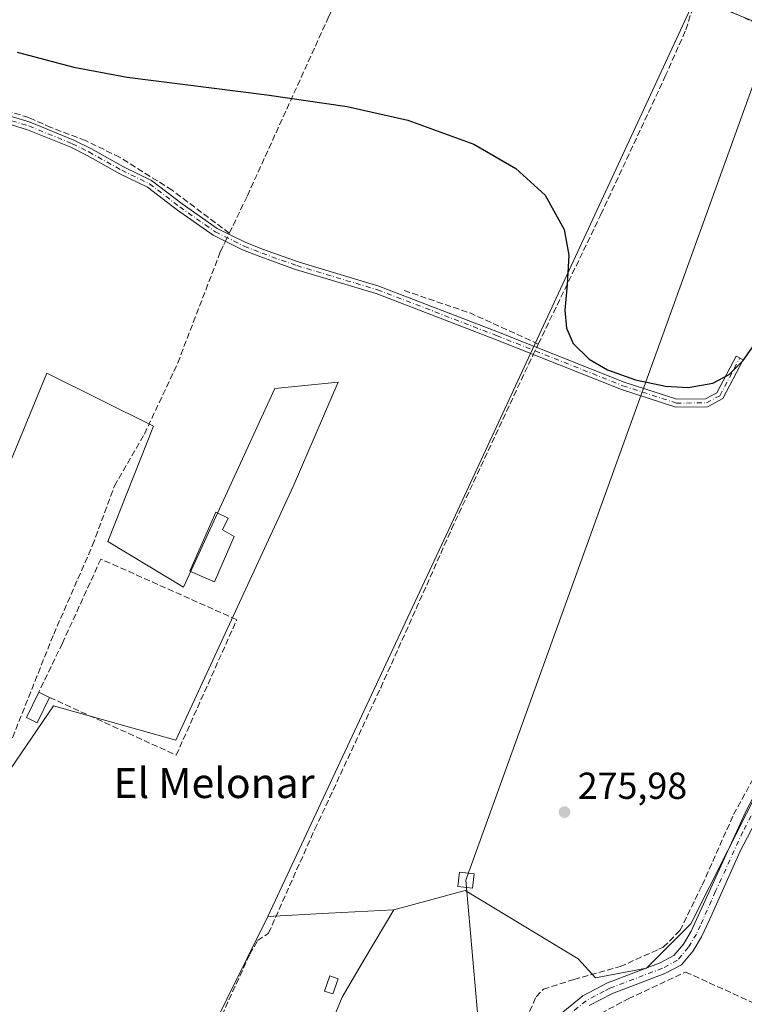
# Model space of a CAD drawing. Units: metres. Extents: x 608413 to 611892, y 4666810 to 4669177.
# Drawn here: x 609071 to 609264, y 4668710 to 4668972 of the extents above; entities that cross this region are included whole.
import ezdxf
from ezdxf.enums import TextEntityAlignment as Align

# ---------------------------------------------------------------- set-up
doc = ezdxf.new("R2010")
doc.units = ezdxf.units.M
doc.header["$MEASUREMENT"] = 0
doc.linetypes.add('DGN Style 3', pattern=[2.307223458686699, 1.648016756204785, -0.6592067024819142])
doc.linetypes.add('DGN Style 4', pattern=[2.6384748266838614, 1.318413404963828, -0.6592067024819142, 0.001648016756204785, -0.6592067024819142])
for name, color, linetype, lineweight in [('Camino Cxs', 7, 'Continuous', 0), ('Camino eje', 30, 'DGN Style 4', 13), ('Corriente artificial lineal', 4, 'DGN Style 3', 13), ('Corriente artificial lineal oculto', 135, 'DGN Style 4', 13), ('Cultivos herbáceos CxS', 92, 'Continuous', 0), ('Curva de nivel maestra', 30, 'Continuous', 30), ('Edificación Cxs', 1, 'Continuous', 13), ('Edificación ligera Cxs', 1, 'Continuous', 0), ('Huerta CxS', 92, 'Continuous', 0), ('Muro lineal', 1, 'DGN Style 3', 13), ('Pastizal CxS', 92, 'Continuous', 0), ('Punto de cota en terreno', 7, 'Continuous', 0), ('Rótulo de punto de cota en terreno', 7, 'Continuous', 0), ('Tendido', 6, 'Continuous', 0), ('Texto cartográfico', 7, 'Continuous', 0), ('Torre de tendido Cxs', 51, 'Continuous', 0)]:
    doc.layers.add(name, color=color, linetype=linetype, lineweight=lineweight)
doc.styles.add('Style-Arial', font='txt')

# ---------------------------------------------------------------- blocks, each defined once
blk = doc.blocks.new('5PATER')
at = {"layer": 'Pastizal CxS', "linetype": 'Continuous', "lineweight": 0}
h = blk.add_hatch(color=51, dxfattribs=at)
edge = h.paths.add_edge_path()
edge.add_ellipse((0, 0), major_axis=(-0.1095731443231308, -0.1110710700762829), ratio=0.9994222409660322, start_angle=0, end_angle=360)

msp = doc.modelspace()

# ---------------------------------------------------------------- linework, layer by layer
at = {"layer": 'Camino Cxs', "color": 7, "linetype": 'Continuous', "lineweight": 0}
for points in [[(609064.3400999998, 4668948.120100001, 275.8696000000054), (609074.1300999997, 4668945.1501, 276.0215999999928), (609085.7901, 4668940.390100001, 275.9878999999929), (609090.2600999996, 4668938.170100001, 275.9428000000044), (609099.0000999998, 4668933.280099999, 276.1054000000004), (609106.4901000002, 4668929.6801, 276.3077999999951), (609114.6001000004, 4668923.420100001, 276.1401000000042), (609123.9801000003, 4668916.880100001, 275.8413), (609131.5900999998, 4668913.0701, 275.8059999999969), (609136.3101000005, 4668911.210100001, 275.6588999999949), (609145.5100999996, 4668907.940099999, 275.6101999999955), (609167.0201000003, 4668901.5001, 275.6705999999977), (609198.9301000005, 4668889.2401, 276.0938000000024), (609232.4501, 4668875.920100001, 275.7997000000032), (609246.5000999998, 4668871.340100001, 275.7422999999981), (609254.1101000002, 4668871.440099999, 275.7750999999989), (609257.1601, 4668873.0601, 275.7979999999953), (609262.2901, 4668882.780099999, 275.6530999999959), (609264.1300999997, 4668881.800100001, 276.0038999999961), (609258.7001, 4668871.520099999, 275.9809999999998), (609254.6501000002, 4668869.350099999, 275.9008999999933), (609246.1801000005, 4668869.2501, 275.7994999999937), (609231.7401000002, 4668873.960100001, 276.0381000000052), (609198.1700999998, 4668887.290100001, 275.8522999999986), (609166.3400999998, 4668899.520099999, 275.7348000000056), (609144.8601000002, 4668905.950099999, 275.6555999999982), (609135.5800999999, 4668909.2601, 275.7283000000025), (609130.7401000002, 4668911.1601, 275.8885000000009), (609122.9101, 4668915.0801, 275.8968000000023), (609113.3701, 4668921.7301, 275.8822999999975), (609105.3901000004, 4668927.890100001, 276.2163), (609098.0401, 4668931.4301, 275.9870999999985), (609089.2901, 4668936.3201, 275.7976000000053), (609084.9301000005, 4668938.4901, 275.8095999999932), (609073.4301000005, 4668943.1801, 275.7690000000002), (609063.6601, 4668946.140100001, 275.6840999999986)], [(609064.3400999998, 4668948.120100001, 275.8696000000054), (609074.1300999997, 4668945.1501, 276.0215999999928), (609085.7901, 4668940.390100001, 275.9878999999929), (609090.2600999996, 4668938.170100001, 275.9428000000044), (609099.0000999998, 4668933.280099999, 276.1054000000004), (609106.4901000002, 4668929.6801, 276.3077999999951), (609114.6001000004, 4668923.420100001, 276.1401000000042), (609123.9801000003, 4668916.880100001, 275.8413), (609131.5900999998, 4668913.0701, 275.8059999999969), (609136.3101000005, 4668911.210100001, 275.6588999999949), (609145.5100999996, 4668907.940099999, 275.6101999999955), (609167.0201000003, 4668901.5001, 275.6705999999977), (609198.9301000005, 4668889.2401, 276.0938000000024), (609232.4501, 4668875.920100001, 275.7997000000032), (609246.5000999998, 4668871.340100001, 275.7422999999981), (609254.1101000002, 4668871.440099999, 275.7750999999989), (609257.1601, 4668873.0601, 275.7979999999953), (609262.2901, 4668882.780099999, 275.6530999999959), (609264.1300999997, 4668881.800100001, 276.0038999999961), (609258.7001, 4668871.520099999, 275.9809999999998), (609254.6501000002, 4668869.350099999, 275.9008999999933), (609246.1801000005, 4668869.2501, 275.7994999999937), (609231.7401000002, 4668873.960100001, 276.0381000000052), (609198.1700999998, 4668887.290100001, 275.8522999999986), (609166.3400999998, 4668899.520099999, 275.7348000000056), (609144.8601000002, 4668905.950099999, 275.6555999999982), (609135.5800999999, 4668909.2601, 275.7283000000025), (609130.7401000002, 4668911.1601, 275.8885000000009), (609122.9101, 4668915.0801, 275.8968000000023), (609113.3701, 4668921.7301, 275.8822999999975), (609105.3901000004, 4668927.890100001, 276.2163), (609098.0401, 4668931.4301, 275.9870999999985), (609089.2901, 4668936.3201, 275.7976000000053), (609084.9301000005, 4668938.4901, 275.8095999999932), (609073.4301000005, 4668943.1801, 275.7690000000002), (609063.6601, 4668946.140100001, 275.6840999999986)], [(609214.6901000004, 4668706.800100001, 277.1726000000053), (609221.4001000002, 4668712.340100001, 277.1686999999947), (609227.9901000002, 4668715.8301, 277.1245000000054), (609242.0000999998, 4668721.100099999, 276.9294999999984), (609245.6700999998, 4668723.0801, 276.8755999999994), (609248.2200999996, 4668726.1501, 276.8144000000029), (609250.2901, 4668729.550100001, 276.7400000000052), (609264.8000999996, 4668761.2501, 276.6252999999998), (609271.6901000004, 4668774.5701, 276.5583000000042), (609280.3901000004, 4668790.130100001, 276.5620999999956), (609283.0900999998, 4668794.3301, 276.5296999999992), (609286.3201000001, 4668798.5001, 276.5298999999941), (609299.1001000004, 4668812.090100001, 276.8448999999964), (609306.5701000001, 4668820.840100001, 276.561400000006), (609309.3800999997, 4668824.670100001, 276.7213999999949), (609314.4101, 4668833.020099999, 276.4505999999965), (609321.1801000005, 4668846.4001, 276.1652999999933), (609334.9001000002, 4668876.4001, 275.9679999999935), (609345.3901000004, 4668901.620100001, 276.2402000000002), (609353.5601000005, 4668920.2501, 276.1045000000013), (609355.5701000001, 4668924.340100001, 275.9873999999982), (609355.5900999998, 4668929.170100001, 275.9835000000021)], [(609362.4101, 4668925.390100001, 275.9823999999935), (609359.4901000002, 4668922.800100001, 275.7072000000044), (609352.3300999999, 4668909.530099999, 275.8083000000042), (609348.2600999996, 4668900.4001, 275.7961000000068), (609340.7301000003, 4668881.860099999, 275.8083999999944), (609333.6300999997, 4668866.0001, 276.0004999999946), (609324.1001000004, 4668845.270099999, 276.1497999999993), (609317.1401000004, 4668831.5101, 276.3025999999954), (609311.9901000002, 4668822.940099999, 276.3512000000046), (609309.0201000003, 4668818.9001, 276.3953000000038), (609301.4301000005, 4668810.0001, 276.5374000000011), (609288.8800999997, 4668796.6801, 276.5271999999969), (609285.8000999996, 4668792.7401, 276.5611000000063), (609283.0800999999, 4668788.5601, 276.6367000000027), (609263.3000999996, 4668750.870100001, 276.7638000000007), (609255.1801000005, 4668732.600099999, 276.820200000002), (609253.0401, 4668728.0701, 276.8163999999961), (609250.7701000003, 4668724.340100001, 276.8810999999987), (609247.6901000004, 4668720.620100001, 277.1695999999938), (609243.3000999996, 4668718.2501, 277.2692999999999), (609229.2801000001, 4668712.970100001, 277.2220999999991), (609223.1401000004, 4668709.7301, 277.2318999999989)], [(609283.0800999999, 4668788.5601, 276.6367000000027), (609263.3000999996, 4668750.870100001, 276.7638000000007), (609255.1801000005, 4668732.600099999, 276.820200000002), (609253.0401, 4668728.0701, 276.8163999999961), (609250.7701000003, 4668724.340100001, 276.8810999999987), (609247.6901000004, 4668720.620100001, 277.1695999999938), (609243.3000999996, 4668718.2501, 277.2692999999999), (609229.2801000001, 4668712.970100001, 277.2220999999991), (609223.1401000004, 4668709.7301, 277.2318999999989)], [(609214.6901000004, 4668706.800100001, 277.1726000000053), (609221.4001000002, 4668712.340100001, 277.1686999999947), (609227.9901000002, 4668715.8301, 277.1245000000054), (609242.0000999998, 4668721.100099999, 276.9294999999984), (609245.6700999998, 4668723.0801, 276.8755999999994), (609248.2200999996, 4668726.1501, 276.8144000000029), (609250.2901, 4668729.550100001, 276.7400000000052), (609264.8000999996, 4668761.2501, 276.6252999999998)]]:
    msp.add_polyline3d(points, dxfattribs=at)
at = {"layer": 'Camino eje', "color": 30, "linetype": 'DGN Style 4', "lineweight": 13}
for points in [[(609064.0000999998, 4668947.130100001, 275.7412999999942), (609073.7801000001, 4668944.165100001, 275.8929999999964), (609085.3601000002, 4668939.440099999, 275.8965000000026), (609089.7751000002, 4668937.245100001, 275.8418999999994), (609098.5201000003, 4668932.3551, 275.9809999999998), (609105.9401000004, 4668928.7851, 276.2461000000039), (609113.9851000002, 4668922.575099999, 275.9680999999982), (609123.4451000001, 4668915.9801, 275.8711000000039), (609131.1651, 4668912.1151, 275.8417000000045), (609135.9451000001, 4668910.235099999, 275.6940000000032), (609145.1851000005, 4668906.9451, 275.6380999999965), (609166.6801000005, 4668900.5101, 275.7023999999947), (609198.5500999996, 4668888.265100001, 275.9646000000066), (609232.0950999996, 4668874.940099999, 275.926999999996), (609246.3400999998, 4668870.295100001, 275.7722000000067), (609254.3800999997, 4668870.395099999, 275.8372999999993), (609257.9301000005, 4668872.290100001, 275.9005000000034), (609263.2100999998, 4668882.290100001, 275.8255000000063)], [(609267.4951, 4668762.720100001, 276.7136000000028), (609264.0500999996, 4668756.0601, 276.7097000000067), (609256.7950999998, 4668740.210100001, 276.7379999999976), (609252.7351000002, 4668731.075099999, 276.7940999999992), (609251.6651, 4668728.8101, 276.7899999999936), (609249.4951, 4668725.245100001, 276.8537999999971), (609246.6801000005, 4668721.850099999, 277.0093999999954), (609242.6501000002, 4668719.675100001, 277.0948999999964), (609228.6350999996, 4668714.4001, 277.1659000000073), (609227.1001000004, 4668713.590100001, 277.1735000000044)], [(609227.1001000004, 4668713.590100001, 277.1735000000044), (609222.2701000003, 4668711.0351, 277.1885000000038), (609215.7351000002, 4668705.640100001, 277.2292000000016), (609208.5450999998, 4668698.540100001, 277.2452999999951), (609207.2701000003, 4668697.145099999, 277.2311999999947), (609205.5100999996, 4668695.175100001, 277.2676999999967), (609203.9101, 4668692.800100001, 277.258799999996), (609202.4851000002, 4668690.5551, 277.3173999999999), (609198.2401000002, 4668681.505100001, 277.3926000000066), (609187.8800999997, 4668656.7051, 277.502999999997), (609177.9650999998, 4668635.595100001, 277.9177999999956), (609169.5251000002, 4668613.925100001, 278.1331999999966), (609160.1501000002, 4668589.965100001, 278.2694999999949), (609153.4301000005, 4668574.030099999, 278.3671999999933), (609146.6451000003, 4668558.085100001, 278.3778000000021), (609134.7801000001, 4668531.565099999, 279.1122999999934), (609120.4045000002, 4668501.047499999, 278.8274999999995)]]:
    msp.add_polyline3d(points, dxfattribs=at)
at = {"layer": 'Corriente artificial lineal', "color": 4, "linetype": 'DGN Style 3', "lineweight": 13, "extrusion": (0.2413528424669572, 0.5310659585555064, 0.8122301109270951), "elevation": 2626803.76739771, "flags": 128}
msp.add_lwpolyline([(1377108.341458017, -3657051.612740712), (1377090.998161164, -3657051.377027974), (1377055.869597053, -3657051.46394169)], dxfattribs=at)
at = {"layer": 'Corriente artificial lineal', "color": 4, "linetype": 'DGN Style 3', "lineweight": 13, "extrusion": (0.02497547395729558, 0.05186757808546619, 0.9983416149015109), "elevation": 257653.7780193687, "flags": 128}
msp.add_lwpolyline([(1476777.516934052, -4463468.26115547), (1476777.516934053, -4463468.552986671)], dxfattribs=at)
at = {"layer": 'Corriente artificial lineal', "color": 4, "linetype": 'DGN Style 3', "lineweight": 13, "extrusion": (0.02726506713037086, 0.07996142961217113, 0.99642500264132), "elevation": 390215.6669818534, "flags": 128}
msp.add_lwpolyline([(930188.6015137282, -4599142.778062082), (930208.304599592, -4599144.718119532), (930227.298945022, -4599144.726405318)], dxfattribs=at)
at = {"layer": 'Corriente artificial lineal', "color": 4, "linetype": 'DGN Style 3', "lineweight": 13}
for points in [[(609127.2049000004, 4668915.591399999, 275.6505000000034), (609132.0100999996, 4668925.5701, 275.4413000000059), (609153.5500999996, 4668972.970100001, 274.9725000000035), (609177.8701, 4669027.7401, 274.6613999999972), (609185.5301000001, 4669042.9901, 274.649900000004), (609190.9200999998, 4669054.620100001, 274.6582000000053), (609195.1501000002, 4669066.020099999, 274.5250999999989), (609197.9401000004, 4669080.3301, 274.6581000000006), (609206.7994999997, 4669135.896600001, 274.070000000007)], [(609209.1283999998, 4668885.1875, 275.7403000000049), (609209.5500999996, 4668886.0601, 275.7093000000023), (609226.2500999998, 4668920.600099999, 275.2014999999956), (609243.3601000002, 4668957.4001, 275.0605999999971), (609248.8601000002, 4668969.800100001, 275.0158999999985), (609251.7401000002, 4668978.920100001, 274.9989999999962)], [(609127.2049000004, 4668915.591399999, 275.6505000000034), (609111.9401000004, 4668927.048400001, 275.5794000000024), (609097.9699999997, 4668935.832599999, 275.5623999999953), (609088.8683000002, 4668940.277600001, 275.5381999999955), (609079.6607999997, 4668943.770099999, 275.5016999999934), (609073.7341, 4668946.415899999, 275.3904000000039), (609064.9500000002, 4668949.1676, 275.4351000000024), (609056.3773999996, 4668952.765900001, 275.4511000000057), (609046.1116000004, 4668958.692600001, 275.5100999999996), (609036.4807000002, 4668964.5134, 275.3439999999973)], [(609058.6778999995, 4668754.1735, 276.7348000000056), (609059.1700999998, 4668755.4101, 276.6710000000021), (609080.4001000002, 4668808.710100001, 276.1699999999983), (609090.7801000001, 4668832.440099999, 276.1282999999967), (609096.6001000004, 4668848.2501, 275.9318000000058), (609104.5601000005, 4668862.040100001, 276.0840999999928), (609113.4700999996, 4668881.050100001, 276.2231000000029), (609124.8501000004, 4668910.700099999, 275.8540999999968), (609125.7600999996, 4668912.590100001, 275.8199000000022), (609126.1725000005, 4668913.446799999, 275.7765000000072)], [(609061.9554000003, 4668567.3563, 278.7526000000071), (609077.8304000003, 4668601.1172, 278.3885000000009), (609081.4817000004, 4668609.636800001, 278.2736000000005), (609085.3446000004, 4668618.050600001, 278.0246999999945), (609095.8221000005, 4668642.4452, 277.5200999999943), (609103.6538000006, 4668659.9078, 277.3222999999998), (609108.9455000004, 4668670.861500001, 277.2256000000052), (609110.7976000002, 4668675.624, 277.1423999999971), (609132.6522000004, 4668723.4079, 276.7483000000066), (609134.716, 4668727.0591, 276.6637999999948), (609137.6401000004, 4668729.030099999, 276.6057000000001), (609149.9700999996, 4668756.720100001, 276.3019000000059), (609167.5701000001, 4668794.440099999, 276.0212999999931), (609186.4401000004, 4668836.710100001, 275.7842999999993), (609207.9600999998, 4668882.770099999, 275.8092000000034), (609208.2165999999, 4668883.300799999, 275.796199999997)], [(609231.3400999998, 4668720.1501, 276.4988000000012), (609241.6700999998, 4668724.7401, 276.3123000000051), (609242.8601000002, 4668725.3101, 276.2958000000072), (609247.3000999996, 4668729.7301, 276.3880999999965), (609253.2100999998, 4668741.860099999, 276.3804999999993), (609261.5900999998, 4668760.640100001, 276.2839999999997), (609272.8501000004, 4668781.380100001, 276.2820000000065), (609283.9700999996, 4668800.4801, 276.3426000000036), (609285.0401, 4668801.4901, 276.3959000000032), (609290.2701000003, 4668806.380100001, 276.382500000007), (609291.2901, 4668807.340100001, 276.3782000000065)], [(609070.8201000001, 4668370.5601, 280.472299999994), (609092.6401000004, 4668425.170100001, 279.7473999999929), (609106.7801000001, 4668462.270099999, 279.4900999999954), (609108.6401000004, 4668466.380100001, 279.3649000000005), (609110.3901000004, 4668470.2401, 279.2002000000066), (609134.4301000005, 4668523.350099999, 278.4821999999986), (609148.4001000002, 4668553.2501, 278.258799999996), (609149.4700999996, 4668554.950099999, 278.2510000000038), (609180.1001000004, 4668632.300100001, 277.9205999999977), (609198.8400999998, 4668675.2501, 277.3745999999956), (609205.3800999997, 4668688.940099999, 277.2829000000056), (609208.5900999998, 4668693.280099999, 277.1904000000068), (609212.6001000004, 4668697.520099999, 277.2201000000059), (609219.8101000005, 4668703.890100001, 277.193299999999), (609224.2100999998, 4668706.5801, 277.1916999999958), (609233.5301000001, 4668711.550100001, 277.1340999999957), (609248.8101000005, 4668718.6801, 276.8378999999986), (609270.5201000003, 4668708.800100001, 276.960699999996), (609308.5800999999, 4668692.7501, 277.021900000007), (609312.3901000004, 4668690.0001, 277.0546999999933), (609346.8901000004, 4668674.3201, 277.1168999999936), (609382.4700999996, 4668658.550100001, 277.2682000000059), (609432.5900999998, 4668638.4101, 277.162599999996)], [(609164.0856, 4668608.4231, 277.946299999996), (609165.8800999997, 4668612.600099999, 277.8166000000056), (609171.1700999998, 4668628.280099999, 277.7149000000064), (609186.1300999997, 4668660.270099999, 277.276199999993), (609197.7301000003, 4668687.170100001, 277.1818000000058), (609208.9600999998, 4668712.090100001, 276.8847999999998), (609210.9001000002, 4668714.0801, 276.843399999998), (609218.9901000002, 4668716.710100001, 276.8280999999988), (609231.3400999998, 4668720.1501, 276.4988000000012)]]:
    msp.add_polyline3d(points, dxfattribs=at)
at = {"layer": 'Corriente artificial lineal oculto', "color": 135, "linetype": 'DGN Style 4', "lineweight": 13, "extrusion": (0.02264432509737465, 0.04704071115889844, 0.9986362731418028), "elevation": 233697.6603684054, "flags": 128}
msp.add_lwpolyline([(1476245.307571141, -4464960.552927601), (1476245.307571141, -4464962.644592262)], dxfattribs=at)
at = {"layer": 'Corriente artificial lineal oculto', "color": 135, "linetype": 'DGN Style 4', "lineweight": 13, "extrusion": (0.01160357698199368, 0.02401016528084019, 0.9996443712462996), "elevation": 119445.352287485, "flags": 128}
msp.add_lwpolyline([(1483050.104620437, -4467202.838323756), (1483050.104620437, -4467204.934544389)], dxfattribs=at)
at = {"layer": 'Cultivos herbáceos CxS', "color": 92, "linetype": 'Continuous', "lineweight": 0, "extrusion": (-0.05124661437256395, 0.99868455648881, 0.001714976996575298), "elevation": 4631376.280216927, "flags": 128}
msp.add_lwpolyline([(-847627.8363670651, -7666.046256545807), (-847610.4959943974, -7666.184456749042), (-847594.2540501141, -7666.152856702569)], dxfattribs=at)
at = {"layer": 'Cultivos herbáceos CxS', "color": 92, "linetype": 'Continuous', "lineweight": 0}
for points in [[(609070.9353999998, 4669056.2095, 274.6447999999946), (609092.5926000001, 4669105.425799999, 274.2862000000023), (609103.8364000004, 4669100.155300001, 274.1543999999994), (609184.7989999996, 4669064.700999999, 274.4668999999994), (609192.2073999997, 4669060.996900001, 274.5525000000052), (609200.1448999997, 4669105.976100001, 274.3641000000061), (609205.1672, 4669135.871099999, 274.047000000006), (609336.6963000001, 4669137.9255, 274.3257000000012), (609353.6036, 4669127.1428, 274.5090999999957), (609360.8592999997, 4669124.455499999, 274.5335000000051), (609274.7576000001, 4668968.921700001, 275.103099999993), (609251.4742000002, 4668978.446699999, 274.9949000000051), (609186.9156999999, 4668839.2755, 275.8000999999931), (609137.5085000005, 4668733.496099999, 276.5622000000003), (609077.3101000005, 4668612.178900001, 278.132500000007), (609021.4135999996, 4668654.3397, 277.6236999999965)], [(609360.8592999997, 4669124.455499999, 274.5335000000051), (609274.7576000001, 4668968.921700001, 275.103099999993), (609251.4742000002, 4668978.446699999, 274.9949000000051), (609186.9156999999, 4668839.2755, 275.8000999999931), (609137.5085000005, 4668733.496099999, 276.5622000000003)], [(609360.8592999997, 4669124.455499999, 274.5335000000051), (609274.7576000001, 4668968.921700001, 275.103099999993), (609251.4742000002, 4668978.446699999, 274.9949000000051), (609186.9156999999, 4668839.2755, 275.8000999999931), (609137.5085000005, 4668733.496099999, 276.5622000000003)], [(609440.7980000004, 4668627.318, 276.7476000000024), (609253.9722999996, 4668707.326300001, 276.8375999999989), (609208.7609999999, 4668601.7545, 277.4326000000001), (609182.5850999998, 4668612.964400001, 277.3652000000002), (609153.2355000004, 4668544.4308, 277.9790999999968), (609147.6716, 4668548.3431, 278.2638000000007), (609144.3879000006, 4668583.784700001, 278.0028000000021), (609113.7477000002, 4668597.497300001, 277.992499999993), (609133.0131000001, 4668653.348300001, 277.207899999994), (609157.2874999996, 4668711.986500001, 276.8515000000043), (609163.3076999999, 4668722.310900001, 276.8018000000012), (609171.0466999998, 4668735.2169, 276.6687999999995), (609190.0906999996, 4668740.426999999, 276.6340999999957), (609220.1475000001, 4668722.2237, 276.6723999999958), (609224.8041000003, 4668717.1437, 276.9303999999975), (609238.3509000001, 4668719.683700001, 276.7820999999968), (609250.2041999997, 4668731.537000001, 276.5007999999943), (609279.8376000002, 4668790.3805, 276.2632000000012), (609290.8443999998, 4668808.160499999, 276.3396000000066), (609306.0843000002, 4668818.743799999, 276.2501000000047), (609326.4042999997, 4668850.493899999, 276.1098000000056), (609357.3076999999, 4668924.154100001, 275.6748999999982), (609360.6676000003, 4668928.913899999, 275.5800000000018), (609514.3646999998, 4668853.8806, 275.2893999999943)], [(608939.7873000001, 4668810.3629, 276.4391999999934), (608943.9769000001, 4668808.8737, 276.334600000002), (608996.2422000002, 4668781.327099999, 276.5255000000034), (609012.4049000005, 4668767.190500001, 276.7296999999962), (609025.6341000004, 4668796.294700001, 276.1263999999938), (609044.1549000005, 4668794.971899999, 276.116599999994), (609078.551, 4668878.3157, 276.3632999999973), (609107.0114000002, 4668864.146400001, 276.1876000000047), (609094.8404999999, 4668833.454700001, 276.1854000000022), (609114.9489000002, 4668821.2839, 276.007500000007), (609139.2906, 4668874.2006, 275.8876000000019), (609156.2076000003, 4668875.8453, 275.9339000000036), (609144.2112999996, 4668848.0725, 275.8255999999965), (609112.9493000006, 4668780.503500001, 276.0053999999946), (609080.3251, 4668789.593900001, 276.2635000000009), (609061.6588000003, 4668762.350299999, 276.4912999999942), (609021.4135999996, 4668654.3397, 277.6236999999965), (609077.3101000005, 4668612.178900001, 278.132500000007), (609137.5085000005, 4668733.496099999, 276.5622000000003)], [(609061.6588000003, 4668762.350299999, 276.4912999999942), (609080.3251, 4668789.593900001, 276.2635000000009), (609112.9493000006, 4668780.503500001, 276.0053999999946), (609144.2112999996, 4668848.0725, 275.8255999999965), (609156.2076000003, 4668875.8453, 275.9339000000036), (609139.2906, 4668874.2006, 275.8876000000019), (609114.9489000002, 4668821.2839, 276.007500000007), (609094.8404999999, 4668833.454700001, 276.1854000000022), (609107.0114000002, 4668864.146400001, 276.1876000000047), (609078.551, 4668878.3157, 276.3632999999973), (609044.1549000005, 4668794.971899999, 276.116599999994)], [(609290.8443999998, 4668808.160499999, 276.3396000000066), (609279.8376000002, 4668790.3805, 276.2632000000012), (609250.2041999997, 4668731.537000001, 276.5007999999943), (609238.3509000001, 4668719.683700001, 276.7820999999968), (609224.8041000003, 4668717.1437, 276.9303999999975), (609220.1475000001, 4668722.2237, 276.6723999999958), (609190.0906999996, 4668740.426999999, 276.6340999999957), (609171.0466999998, 4668735.2169, 276.6687999999995)], [(609290.8443999998, 4668808.160499999, 276.3396000000066), (609279.8376000002, 4668790.3805, 276.2632000000012), (609250.2041999997, 4668731.537000001, 276.5007999999943), (609238.3509000001, 4668719.683700001, 276.7820999999968), (609224.8041000003, 4668717.1437, 276.9303999999975), (609220.1475000001, 4668722.2237, 276.6723999999958), (609190.0906999996, 4668740.426999999, 276.6340999999957), (609171.0466999998, 4668735.2169, 276.6687999999995)], [(609171.0466999998, 4668735.2169, 276.6687999999995), (609163.3076999999, 4668722.310900001, 276.8018000000012), (609157.2874999996, 4668711.986500001, 276.8515000000043), (609133.0131000001, 4668653.348300001, 277.207899999994), (609113.7477000002, 4668597.497300001, 277.992499999993), (609144.3879000006, 4668583.784700001, 278.0028000000021), (609147.6716, 4668548.3431, 278.2638000000007), (609153.2355000004, 4668544.4308, 277.9790999999968)]]:
    msp.add_polyline3d(points, dxfattribs=at)
msp.add_polyline3d([(609394.9754999997, 4669111.819900001, 274.542300000001), (609393.2912, 4669101.954399999, 274.5179999999964), (609359.4243999999, 4669043.957599999, 274.5918999999994), (609310.3176999995, 4668963.5242, 274.9014000000025), (609306.5388000002, 4668960.9386, 274.9266000000061), (609302.2742999997, 4668958.0208, 274.9805000000051), (609267.9841999998, 4668884.3606, 275.7388000000064), (609295.5009000005, 4668866.157299999, 275.9946000000054), (609271.3709000006, 4668825.093900001, 276.078800000003), (609290.8443999998, 4668808.160499999, 276.3396000000066), (609279.8376000002, 4668790.3805, 276.2632000000012), (609250.2041999997, 4668731.537000001, 276.5007999999943), (609238.3509000001, 4668719.683700001, 276.7820999999968), (609224.8041000003, 4668717.1437, 276.9303999999975), (609220.1475000001, 4668722.2237, 276.6723999999958), (609190.0906999996, 4668740.426999999, 276.6340999999957), (609171.0466999998, 4668735.2169, 276.6687999999995), (609153.7291000001, 4668734.328500001, 276.5305999999982), (609137.5085000005, 4668733.496099999, 276.5622000000003), (609186.9156999999, 4668839.2755, 275.8000999999931), (609251.4742000002, 4668978.446699999, 274.9949000000051), (609274.7576000001, 4668968.921700001, 275.103099999993), (609360.8592999997, 4669124.455499999, 274.5335000000051)], close=True, dxfattribs=at)
at = {"layer": 'Curva de nivel maestra', "color": 30, "linetype": 'Continuous', "lineweight": 30, "elevation": 275, "flags": 128}
msp.add_lwpolyline([(609070.7000000002, 4668963.8101), (609085.8099999996, 4668959.8101), (609099.9500000002, 4668957.200099999), (609137.2100000001, 4668952.470100001), (609158.6299999999, 4668949.360099999), (609174.7599999999, 4668945.7601), (609192.4000000004, 4668939.350099999), (609203.5199999996, 4668932.860099999), (609211.3300000001, 4668925.690099999), (609216.4699999997, 4668916.620100001), (609217.6699999999, 4668909.7601), (609217.2300000006, 4668901.950099999), (609216.5899999999, 4668895.0801), (609217.0300000003, 4668890.3101), (609218.8200000003, 4668886.220100001), (609223.1100000005, 4668881.9801), (609228.0199999996, 4668879.210100001), (609235.4699999997, 4668876.4901), (609243.4600000001, 4668874.790100001), (609249.5, 4668874.4301), (609256.0300000003, 4668875.590100001), (609260.3799999999, 4668877.970100001), (609264.1799999997, 4668881.6801), (609268.5499999998, 4668888.0101)], dxfattribs=at)
at = {"layer": 'Edificación Cxs', "color": 1, "linetype": 'Continuous', "lineweight": 13, "elevation": 277.7244000000064, "flags": 128}
msp.add_lwpolyline([(609128.5201000003, 4668834.7601), (609123.2701000003, 4668822.700099999), (609120.1700999998, 4668824.050100001), (609116.6601999998, 4668825.529800001), (609123.5658999998, 4668841.245999999), (609126.8996000001, 4668839.658500001), (609125.4151999997, 4668836.545499999)], close=True, dxfattribs=at)
at = {"layer": 'Edificación Cxs', "color": 1, "linetype": 'Continuous', "lineweight": 13}
msp.add_polyline3d([(609128.5201000003, 4668834.7601, 276.2654000000039), (609123.2701000003, 4668822.700099999, 276.4087), (609120.1700999998, 4668824.050100001, 277.2307000000001), (609116.6601999998, 4668825.529800001, 277.7244000000064), (609123.5658999998, 4668841.245999999, 276.9970999999932), (609126.8996000001, 4668839.658500001, 276.5657999999967), (609125.4151999997, 4668836.545499999, 276.9042999999947), (609128.5201000003, 4668834.7601, 276.2654000000039)], dxfattribs=at)
at = {"layer": 'Edificación ligera Cxs', "color": 1, "linetype": 'Continuous', "lineweight": 0, "extrusion": (0.02273888169639763, -0.01097190793781346, 0.9996812294403659), "elevation": -37099.14980279513, "flags": 128}
msp.add_lwpolyline([(4469574.43259567, 1479909.697333459), (4469574.43259567, 1479906.520789419)], dxfattribs=at)
at = {"layer": 'Edificación ligera Cxs', "color": 1, "linetype": 'Continuous', "lineweight": 0}
for points in [[(609079.2801000001, 4668791.880100001, 276.7114000000001), (609076.0100999996, 4668785.130100001, 277.534799999994), (609073.1700999998, 4668786.5101, 277.6984999999986), (609076.4200999998, 4668793.2601, 276.7915999999968)], [(609156.2500999998, 4668716.9101, 277.0127999999968), (609154.7801000001, 4668712.8301, 276.9674999999988), (609152.5701000001, 4668713.620100001, 277.0752999999968), (609154.0301000001, 4668717.690099999, 277.2621999999974), (609156.2500999998, 4668716.9101, 277.0127999999968)]]:
    msp.add_polyline3d(points, dxfattribs=at)
for points in [[(609079.2801000001, 4668791.880100001, 277.6984999999986), (609076.0100999996, 4668785.130100001, 277.6984999999986), (609073.1700999998, 4668786.5101, 277.6984999999986), (609076.4200999998, 4668793.2601, 277.6984999999986)], [(609156.2500999998, 4668716.9101, 277.2621999999974), (609154.7801000001, 4668712.8301, 277.2621999999974), (609152.5701000001, 4668713.620100001, 277.2621999999974), (609154.0301000001, 4668717.690099999, 277.2621999999974)]]:
    msp.add_3dface(points, dxfattribs=at)
at = {"layer": 'Huerta CxS', "color": 92, "linetype": 'Continuous', "lineweight": 0, "extrusion": (-0.05124661437256395, 0.99868455648881, 0.001714976996575298), "elevation": 4631376.280216927, "flags": 128}
msp.add_lwpolyline([(-847627.8363670651, -7666.046256545807), (-847610.4959943974, -7666.184456749042), (-847594.2540501141, -7666.152856702569)], dxfattribs=at)
at = {"layer": 'Huerta CxS', "color": 92, "linetype": 'Continuous', "lineweight": 0}
for points in [[(608939.7873000001, 4668810.3629, 276.4391999999934), (608943.9769000001, 4668808.8737, 276.334600000002), (608996.2422000002, 4668781.327099999, 276.5255000000034), (609012.4049000005, 4668767.190500001, 276.7296999999962), (609025.6341000004, 4668796.294700001, 276.1263999999938), (609044.1549000005, 4668794.971899999, 276.116599999994), (609078.551, 4668878.3157, 276.3632999999973), (609107.0114000002, 4668864.146400001, 276.1876000000047), (609094.8404999999, 4668833.454700001, 276.1854000000022), (609114.9489000002, 4668821.2839, 276.007500000007), (609139.2906, 4668874.2006, 275.8876000000019), (609156.2076000003, 4668875.8453, 275.9339000000036), (609144.2112999996, 4668848.0725, 275.8255999999965), (609112.9493000006, 4668780.503500001, 276.0053999999946), (609080.3251, 4668789.593900001, 276.2635000000009), (609061.6588000003, 4668762.350299999, 276.4912999999942), (609021.4135999996, 4668654.3397, 277.6236999999965), (609077.3101000005, 4668612.178900001, 278.132500000007), (609137.5085000005, 4668733.496099999, 276.5622000000003)], [(609044.1549000005, 4668794.971899999, 276.116599999994), (609078.551, 4668878.3157, 276.3632999999973), (609107.0114000002, 4668864.146400001, 276.1876000000047), (609094.8404999999, 4668833.454700001, 276.1854000000022), (609114.9489000002, 4668821.2839, 276.007500000007), (609139.2906, 4668874.2006, 275.8876000000019), (609156.2076000003, 4668875.8453, 275.9339000000036), (609144.2112999996, 4668848.0725, 275.8255999999965), (609112.9493000006, 4668780.503500001, 276.0053999999946), (609080.3251, 4668789.593900001, 276.2635000000009), (609061.6588000003, 4668762.350299999, 276.4912999999942)], [(609021.4135999996, 4668654.3397, 277.6236999999965), (609077.3101000005, 4668612.178900001, 278.132500000007), (609137.5085000005, 4668733.496099999, 276.5622000000003), (609153.7291000001, 4668734.328500001, 276.5305999999982), (609171.0466999998, 4668735.2169, 276.6687999999995), (609163.3076999999, 4668722.310900001, 276.8018000000012), (609157.2874999996, 4668711.986500001, 276.8515000000043), (609133.0131000001, 4668653.348300001, 277.207899999994), (609113.7477000002, 4668597.497300001, 277.992499999993), (609144.3879000006, 4668583.784700001, 278.0028000000021), (609147.6716, 4668548.3431, 278.2638000000007), (609153.2355000004, 4668544.4308, 277.9790999999968), (609120.4523999998, 4668467.879799999, 278.8720999999932), (609106.2046999997, 4668470.2191, 279.1431000000011), (609091.7593, 4668436.5209, 279.5948999999964), (609027.7767000003, 4668287.261700001, 281.4091000000044)], [(609171.0466999998, 4668735.2169, 276.6687999999995), (609163.3076999999, 4668722.310900001, 276.8018000000012), (609157.2874999996, 4668711.986500001, 276.8515000000043), (609133.0131000001, 4668653.348300001, 277.207899999994), (609113.7477000002, 4668597.497300001, 277.992499999993), (609144.3879000006, 4668583.784700001, 278.0028000000021), (609147.6716, 4668548.3431, 278.2638000000007), (609153.2355000004, 4668544.4308, 277.9790999999968)]]:
    msp.add_polyline3d(points, dxfattribs=at)
at = {"layer": 'Muro lineal', "color": 1, "linetype": 'DGN Style 3', "lineweight": 13, "extrusion": (0.0210080848176172, 0.04341448906956294, 0.9988362440916552), "elevation": 215765.2725346721, "flags": 128}
msp.add_lwpolyline([(1485367.708544558, -4462719.152463833), (1485367.708544558, -4462704.649119382)], dxfattribs=at)
at = {"layer": 'Muro lineal', "color": 1, "linetype": 'DGN Style 3', "lineweight": 13}
msp.add_polyline3d([(609079.2801000001, 4668791.880100001, 276.7114000000001), (609113.0500999996, 4668776.4801, 276.2121000000043), (609129.1901000004, 4668812.5801, 281.8071999999956), (609092.9801000003, 4668828.7501, 276.5858000000007), (609082.7301000003, 4668806.300100001, 276.0920999999944)], dxfattribs=at)
at = {"layer": 'Tendido', "color": 6, "linetype": 'Continuous', "lineweight": 0}
msp.add_polyline3d([(609329.6431, 4669132.250499999, 281.2906999999978), (609271.5284000002, 4668968.203600001, 277.6953000000067), (609190.2543000003, 4668743.149700001, 281.6818999999959), (609201.6508999999, 4668613.253599999, 280.5896999999969), (609218.0700000003, 4668418.42, 281.4817999999942), (609237.2973999997, 4668186.624, 288.8056999999972), (609203.2177999998, 4667954.626399999, 295.9652999999962), (609180.9939000001, 4667807.422499999, 308.3417000000045), (609132.7337999997, 4667471.2422, 325.0948999999964), (609088.4000000004, 4667243.4, 326.2284999999974), (609062.6900000004, 4667108.82, 325.2912999999971), (609027.5499999998, 4666921.57, 327.8209999999963), (609008.1089000005, 4666819.094699999, 324.8766999999934)], dxfattribs=at)
at = {"layer": 'Torre de tendido Cxs', "color": 51, "linetype": 'Continuous', "lineweight": 0}
msp.add_polyline3d([(609192.4331, 4668744.8178, 279.4863999999943), (609192.0005999999, 4668741.033100001, 280.9266999999964), (609188.0755000003, 4668741.4816, 281.7927000000054), (609188.5081000002, 4668745.2664, 279.7314999999944), (609192.4331, 4668744.8178, 279.4863999999943)], dxfattribs=at)
msp.add_3dface([(609192.4331, 4668744.8178, 279.4863999999943), (609192.0005999999, 4668741.033100001, 280.9266999999964), (609188.0755000003, 4668741.4816, 281.7927000000054), (609188.5081000002, 4668745.2664, 279.7314999999944)], dxfattribs=at)

# ---------------------------------------------------------------- block references
at = {"layer": 'Punto de cota en terreno', "color": 7, "linetype": 'Continuous', "lineweight": 0, "xscale": 10, "yscale": 10, "zscale": 10}
msp.add_blockref('5PATER', (609216.5300000003, 4668761.300000001, 275.9799999999959), dxfattribs=at)

# ---------------------------------------------------------------- texts
at = {"layer": 'Rótulo de punto de cota en terreno', "color": 7, "linetype": 'Continuous', "lineweight": 0, "style": 'Style-Arial'}
msp.add_text('275,98', height=7.000000000000002, dxfattribs=at).set_placement((609220.0577999996, 4668764.8278))
at = {"layer": 'Texto cartográfico', "color": 7, "linetype": 'Continuous', "lineweight": 0, "style": 'Style-Arial'}
msp.add_text('El Melonar', height=8, dxfattribs=at).set_placement((609123.1234182931, 4668769.050150001), align=Align.MIDDLE_CENTER)

doc.saveas('drawing.dxf')
